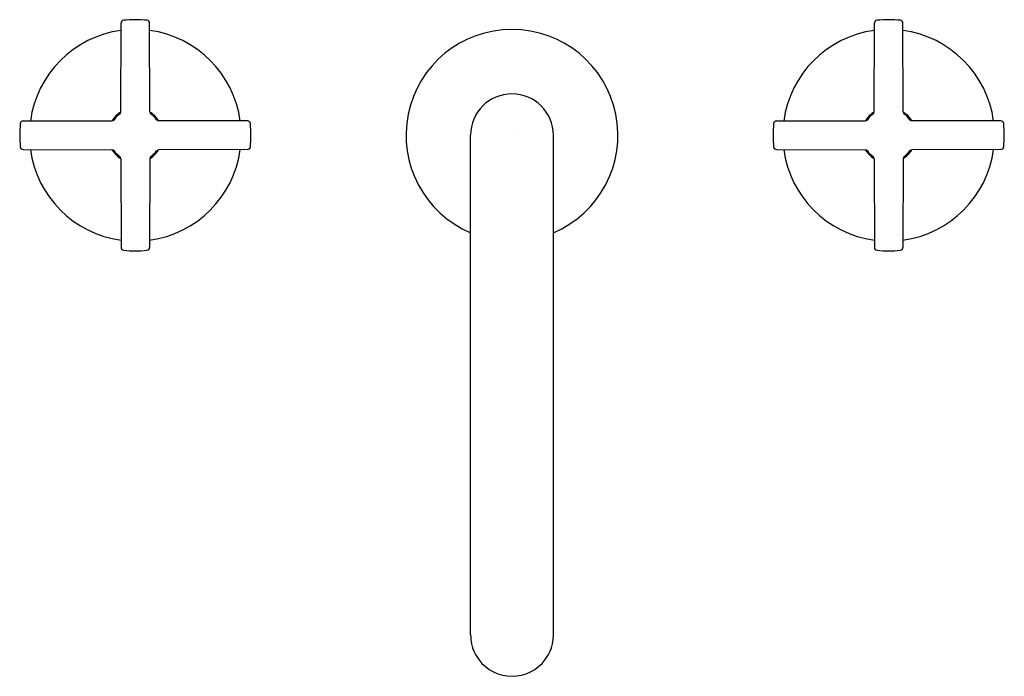
# Model space of a CAD drawing. Units: inches. Extents: x 3196.3 to 3206.8, y 190.1 to 197.1.
import ezdxf

# ---------------------------------------------------------------- set-up
doc = ezdxf.new("R2010")
doc.units = ezdxf.units.IN
doc.header["$LTSCALE"] = 0.64311
doc.header["$MEASUREMENT"] = 0
doc.layers.get('0').update_dxf_attribs({"color": 255, "linetype": 'CONTINUOUS'})
doc.layers.get('Defpoints').update_dxf_attribs({"linetype": 'CONTINUOUS'})
doc.styles.get("Standard").update_dxf_attribs({"font": 'txt', "width": 0.8})

msp = doc.modelspace()

# ---------------------------------------------------------------- linework, layer by layer
for p, q in [((3197.418, 196.104), (3197.42, 197.046)), ((3197.724, 196.104), (3197.723, 197.046)), ((3205.418, 196.104), (3205.42, 197.046)), ((3205.724, 196.104), (3205.723, 197.046)), ((3196.379, 196.006), (3197.321, 196.007)), ((3198.763, 196.006), (3197.821, 196.007)), ((3204.379, 196.006), (3205.321, 196.007)), ((3206.763, 196.006), (3205.821, 196.007)), ((3201.131, 190.544), (3201.131, 195.855)), ((3202.011, 190.544), (3202.011, 195.855)), ((3196.379, 195.703), (3197.321, 195.701)), ((3198.763, 195.703), (3197.821, 195.701)), ((3204.379, 195.703), (3205.321, 195.701)), ((3206.763, 195.703), (3205.821, 195.701)), ((3197.418, 195.604), (3197.42, 194.662)), ((3197.724, 195.604), (3197.723, 194.662)), ((3205.418, 195.604), (3205.42, 194.662)), ((3205.724, 195.604), (3205.723, 194.662))]:
    msp.add_line(p, q)
for centre, radius, start, end in [((3197.45, 197.046), 0.03, 95.8225, 179.8415), ((3197.571, 195.854), 1.228, 84.1767, 95.8233), ((3197.693, 197.046), 0.03, 0.1585, 84.1775), ((3205.45, 197.046), 0.03, 95.8225, 179.8415), ((3205.571, 195.854), 1.228, 84.1767, 95.8233), ((3205.693, 197.046), 0.03, 0.1585, 84.1775), ((3197.571, 195.854), 1.125, 97.7501, 172.2499), ((3197.571, 195.854), 1.125, 7.7501, 82.2499), ((3201.571, 195.854), 1.125, 293.0237, 246.9763), ((3205.571, 195.854), 1.125, 97.7501, 172.2499), ((3205.571, 195.854), 1.125, 7.7501, 82.2499), ((3201.571, 195.854), 0.44, 0.0564, 179.9436), ((3197.571, 195.854), 0.291, 121.7925, 148.2041), ((3197.571, 195.854), 0.28, 126.2458, 143.7536), ((3197.388, 196.104), 0.0303, 306.2265, 359.9218), ((3197.755, 196.104), 0.0303, 180.0782, 233.7735), ((3197.571, 195.854), 0.291, 31.7959, 58.2075), ((3197.571, 195.854), 0.28, 36.2464, 53.7542), ((3205.571, 195.854), 0.291, 121.7925, 148.2041), ((3205.571, 195.854), 0.28, 126.2458, 143.7536), ((3205.388, 196.104), 0.0303, 306.2265, 359.9218), ((3205.755, 196.104), 0.0303, 180.0782, 233.7735), ((3205.571, 195.854), 0.291, 31.7959, 58.2075), ((3205.571, 195.854), 0.28, 36.2464, 53.7542), ((3197.571, 195.854), 1.228, 174.1767, 185.8233), ((3196.379, 195.976), 0.03, 90.1584, 174.1775), ((3197.321, 196.038), 0.0306, 270.3856, 323.4675), ((3197.822, 196.038), 0.0306, 216.5325, 269.6144), ((3198.763, 195.976), 0.03, 5.8225, 89.8416), ((3197.571, 195.854), 1.228, 354.1767, 5.8233), ((3205.571, 195.854), 1.228, 174.1767, 185.8233), ((3204.379, 195.976), 0.03, 90.1584, 174.1775), ((3205.321, 196.038), 0.0306, 270.3856, 323.4675), ((3205.822, 196.038), 0.0306, 216.5325, 269.6144), ((3206.763, 195.976), 0.03, 5.8225, 89.8416), ((3205.571, 195.854), 1.228, 354.1767, 5.8233), ((3196.379, 195.733), 0.03, 185.8233, 269.8396), ((3197.571, 195.854), 1.125, 187.7502, 262.2498), ((3197.321, 195.67), 0.0306, 36.5325, 89.6144), ((3197.571, 195.854), 0.291, 211.7959, 238.2075), ((3197.571, 195.854), 0.28, 216.2464, 233.7542), ((3197.571, 195.854), 1.125, 277.7502, 352.2498), ((3197.571, 195.854), 0.291, 301.7925, 328.2041), ((3197.571, 195.854), 0.28, 306.2458, 323.7536), ((3197.822, 195.67), 0.0306, 90.3856, 143.4675), ((3198.763, 195.733), 0.03, 270.1604, 354.1767), ((3204.379, 195.733), 0.03, 185.8233, 269.8396), ((3205.571, 195.854), 1.125, 187.7502, 262.2498), ((3205.321, 195.67), 0.0306, 36.5325, 89.6144), ((3205.571, 195.854), 0.291, 211.7959, 238.2075), ((3205.571, 195.854), 0.28, 216.2464, 233.7542), ((3205.571, 195.854), 1.125, 277.7502, 352.2458), ((3205.571, 195.854), 0.291, 301.7925, 328.2041), ((3205.571, 195.854), 0.28, 306.2458, 323.7536), ((3205.822, 195.67), 0.0306, 90.3856, 143.4675), ((3206.763, 195.733), 0.03, 270.1604, 354.1767), ((3197.388, 195.604), 0.0303, 0.0782, 53.7735), ((3197.755, 195.604), 0.0303, 126.2265, 179.9218), ((3205.388, 195.604), 0.0303, 0.0782, 53.7735), ((3205.755, 195.604), 0.0303, 126.2265, 179.9218), ((3197.45, 194.662), 0.03, 180.1641, 264.1752), ((3197.571, 195.854), 1.228, 264.1767, 275.8233), ((3197.693, 194.662), 0.03, 275.8248, 359.8359), ((3205.45, 194.662), 0.03, 180.1641, 264.1752), ((3205.571, 195.854), 1.228, 264.1767, 275.8233), ((3205.693, 194.662), 0.03, 275.8248, 359.8359), ((3201.571, 190.544), 0.439, 180.0075, 189.0819), ((3201.572, 190.544), 0.439, 350.9181, 359.9925), ((3201.57, 190.544), 0.439, 189.0892, 216.7433), ((3201.572, 190.544), 0.439, 323.2567, 350.9108), ((3201.571, 190.544), 0.439, 216.7023, 270.0624), ((3201.572, 190.544), 0.439, 269.9376, 323.2977)]:
    msp.add_arc(centre, radius, start, end)

# ---------------------------------------------------------------- texts
at = {"layer": 'Defpoints'}
for tag, p, s in [('MODELNUMBER', (3201.574, 195.862), 'P24491-CR'), ('TRADENAME', (3201.574, 195.86), 'ONE '), ('PRODUCT', (3201.574, 195.859), 'BATHROOM SINK FAUCET')]:
    msp.add_attdef(tag, p, s, height=0.001, dxfattribs=at)

doc.saveas('drawing.dxf')
